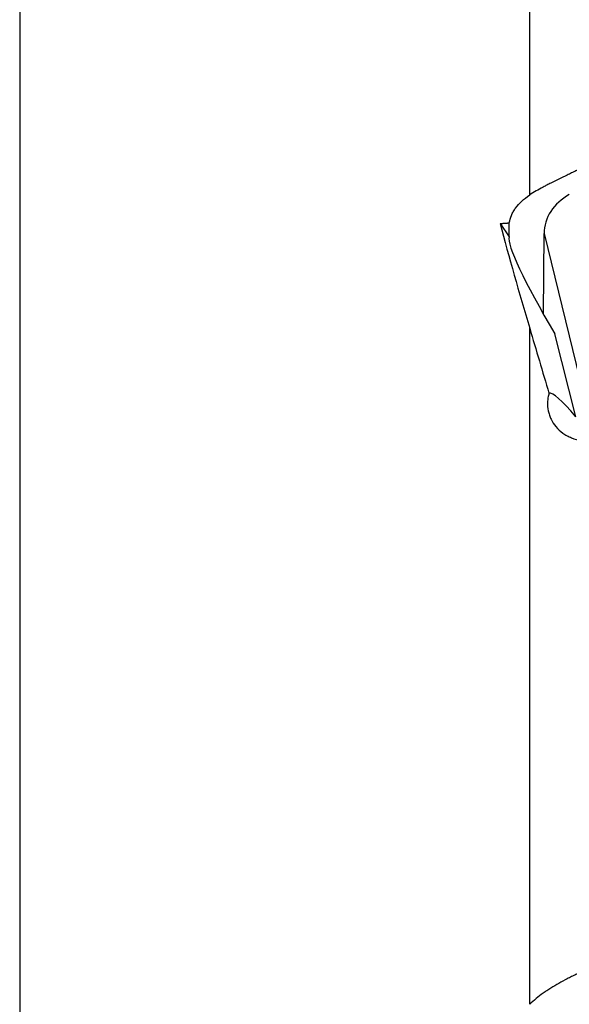
# Model space of a CAD drawing. Units: millimetres. Extents: x 182 to 291, y 149 to 335.
# Drawn here: x 253 to 262, y 277 to 293 of the extents above; entities that cross this region are included whole.
import ezdxf

# ---------------------------------------------------------------- set-up
doc = ezdxf.new("R2010")
doc.units = ezdxf.units.MM
doc.layers.add('1', color=4, linetype='Continuous')

msp = doc.modelspace()

# ---------------------------------------------------------------- linework, layer by layer
at = {"layer": '1'}
for p, q in [((252.898, 299.465), (252.898, 175.038)), ((260.987, 289.843), (260.987, 296.495)), ((260.517, 289.389), (260.663, 289.178)), ((260.663, 289.178), (260.664, 289.4)), ((261.206, 287.949), (261.214, 289.233)), ((261.214, 289.233), (261.892, 286.457)), ((260.987, 276.998), (260.987, 287.727)), ((261.721, 286.323), (261.385, 287.64))]:
    msp.add_line(p, q, dxfattribs=at)
for centre, major_axis, ratio, start_param, end_param in [((262.008, 289.28), (-0.777, -0.19), 0.850459, 5.025313, 6.072511), ((295.932, 237.251), (-35.486, 62.008), 0.142439, 0.495758, 0.543039), ((262.141, 286.933), (-1.465, 2.264), 0.100048, 0.078689, 1.188911), ((262.753, 284.429), (-1.465, 2.264), 0.100048, 5.635937, 6.260561)]:
    msp.add_ellipse(centre, major_axis=major_axis, ratio=ratio, start_param=start_param, end_param=end_param, dxfattribs=at)
for points, knots in [([(261.987, 290.367), (261.899, 290.318), (261.809, 290.272), (261.696, 290.215), (261.673, 290.204), (261.628, 290.181), (261.605, 290.17), (261.537, 290.137), (261.493, 290.116), (261.406, 290.073), (261.363, 290.052), (261.301, 290.021), (261.28, 290.01), (261.24, 289.99), (261.22, 289.979), (261.122, 289.927), (261.051, 289.886), (260.987, 289.843)], [0, 0, 0, 0, 0.25, 0.25, 0.3125, 0.3125, 0.375, 0.375, 0.5, 0.5, 0.625, 0.625, 0.6875, 0.6875, 0.75, 0.75, 1, 1, 1, 1]), ([(260.664, 289.4), (260.67, 289.44), (260.681, 289.48), (260.706, 289.539), (260.716, 289.559), (260.738, 289.597), (260.75, 289.617), (260.792, 289.673), (260.824, 289.709), (260.898, 289.778), (260.94, 289.811), (260.987, 289.843)], [0, 0, 0, 0, 0.25, 0.25, 0.375, 0.375, 0.5, 0.5, 0.75, 0.75, 1, 1, 1, 1]), ([(261.293, 286.695), (261.287, 286.672), (261.281, 286.648), (261.275, 286.613), (261.274, 286.601), (261.271, 286.578), (261.271, 286.566), (261.268, 286.508), (261.272, 286.462), (261.285, 286.395), (261.291, 286.372), (261.303, 286.34), (261.307, 286.329), (261.316, 286.307), (261.32, 286.296), (261.346, 286.243), (261.372, 286.203), (261.435, 286.129), (261.471, 286.095), (261.523, 286.057), (261.534, 286.05), (261.556, 286.036), (261.59, 286.016), (261.626, 285.999), (261.7, 285.969), (261.754, 285.955), (261.839, 285.944), (261.868, 285.942), (261.927, 285.941), (261.957, 285.943), (261.987, 285.946)], [0, 0, 0, 0, 0.0625, 0.0625, 0.09375, 0.09375, 0.125, 0.125, 0.25, 0.25, 0.3125, 0.3125, 0.34375, 0.34375, 0.375, 0.375, 0.5, 0.5, 0.625, 0.625, 0.65625, 0.65625, 0.6875, 0.75, 0.75, 0.875, 0.875, 0.9375, 0.9375, 1, 1, 1, 1]), ([(261.987, 277.6), (261.899, 277.558), (261.809, 277.516), (261.696, 277.46), (261.673, 277.449), (261.628, 277.426), (261.605, 277.414), (261.537, 277.379), (261.493, 277.355), (261.406, 277.305), (261.363, 277.28), (261.301, 277.241), (261.28, 277.228), (261.24, 277.201), (261.22, 277.187), (261.122, 277.118), (261.051, 277.06), (260.987, 276.998)], [0, 0, 0, 0, 0.25, 0.25, 0.3125, 0.3125, 0.375, 0.375, 0.5, 0.5, 0.625, 0.625, 0.6875, 0.6875, 0.75, 0.75, 1, 1, 1, 1])]:
    msp.add_open_spline(points, degree=3, knots=knots, dxfattribs=at)
msp.add_rational_spline([(260.517, 289.389), (260.591, 289.395), (260.664, 289.4)], [0.499999911053, 0.500000088947, 0.499999911053], degree=2, dxfattribs=at)
msp.add_open_spline([(260.987, 287.727), (261.089, 287.383), (261.191, 287.039), (261.293, 286.695)], degree=3, dxfattribs=at)

doc.saveas('drawing.dxf')
